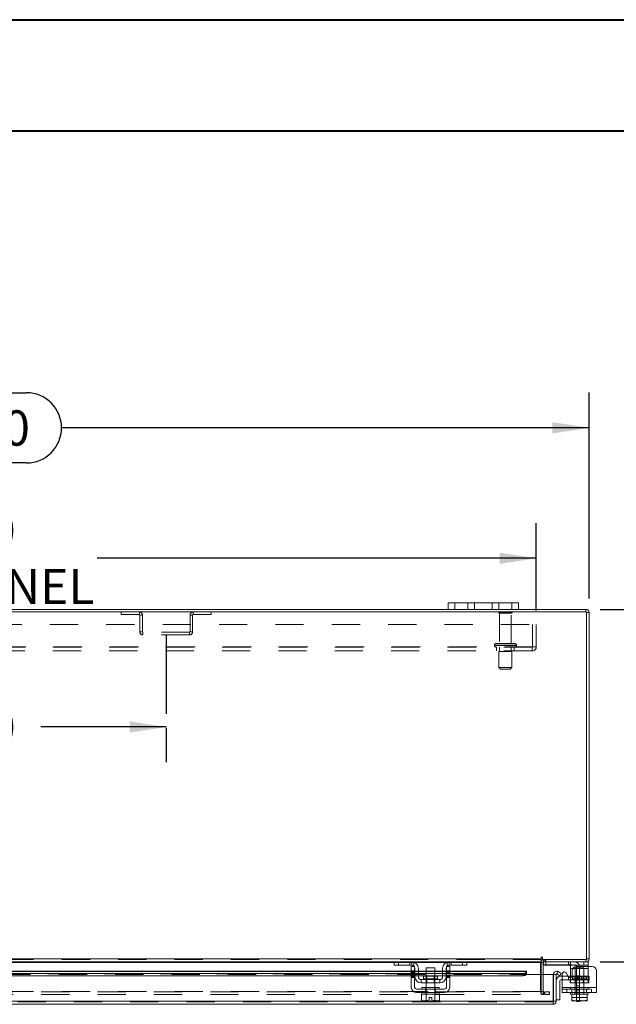
# Model space of a CAD drawing. Units: inches. Extents: x 0 to 23.4, y 0 to 16.5.
# Drawn here: x 6 to 8.1, y 13.1 to 16.5 of the extents above; entities that cross this region are included whole.
import ezdxf

# ---------------------------------------------------------------- set-up
doc = ezdxf.new("R2010")
doc.units = ezdxf.units.IN
doc.header["$MEASUREMENT"] = 0
doc.linetypes.add('HIDDEN', pattern=[0.075, 0.05, -0.025])
doc.layers.add('DIM', color=7, linetype='Continuous')
doc.styles.add('SLDTEXTSTYLE0', font='TXT', dxfattribs={"width": 0.75})
doc.dimstyles.new('SLDDIMSTYLE1', dxfattribs={"dimtxt": 0.125, "dimasz": 0.13, "dimexe": 0, "dimexo": 0.0625, "dimgap": 0.03125, "dimtad": 0, "dimtih": 1, "dimtoh": 1, "dimdec": 3, "dimlfac": 8, "dimrnd": 1e-09, "dimzin": 4, "dimdsep": 46, "dimtxsty": 'SLDTEXTSTYLE0', "dimsah": 1, "dimcen": 0.09, "dimadec": 0, "dimazin": 1, "dimtfac": 1, "dimtdec": 3, "dimtofl": 0, "dimtmove": 0, "dimatfit": 3, "dimfxl": 1, "dimfrac": 2, "dimtolj": 1, "dimtzin": 12, "dimarcsym": 0})

# ---------------------------------------------------------------- blocks, each defined once
blk = doc.blocks.new('_D_10')
at = {"layer": 'DIM'}
for p, q in [((4.9889, 14.0366), (5.4341, 14.0366)), ((4.9889, 14.0336), (4.9889, 13.9116)), ((6.4889, 14.0366), (6.0436, 14.0366)), ((6.4889, 14.0336), (6.4889, 13.9116))]:
    blk.add_line(p, q, dxfattribs=at)
for points in [[(4.9889, 14.0366), (5.1189, 14.0166), (5.1189, 14.0566)], [(6.4889, 14.0366), (6.3589, 14.0566), (6.3589, 14.0166)]]:
    blk.add_solid(points, dxfattribs=at)
at = {"layer": 'DIM', "insert": (5.4341, 14.0985, 0.0005), "char_height": 0.125, "attachment_point": 1, "style": 'SLDTEXTSTYLE0'}
blk.add_mtext('12.000', dxfattribs=at)
blk = doc.blocks.new('_D_11')
at = {"layer": 'DIM'}
for p, q in [((3.4889, 14.4926), (3.4889, 15.2221)), ((5.4849, 15.2217), (5.9929, 15.2217)), ((7.9889, 14.4926), (7.9889, 15.2221)), ((3.4889, 15.0971), (5.3603, 15.0971)), ((7.9889, 15.0971), (6.1175, 15.0971)), ((5.9929, 14.9725), (5.4849, 14.9725))]:
    blk.add_line(p, q, dxfattribs=at)
for centre, start, end in [((5.4849, 15.0971), 90, 270), ((5.9929, 15.0971), 270, 90)]:
    blk.add_arc(centre, 0.1246, start, end, dxfattribs=at)
for points in [[(3.4889, 15.0971), (3.6189, 15.0771), (3.6189, 15.1171)], [(7.9889, 15.0971), (7.8589, 15.1171), (7.8589, 15.0771)]]:
    blk.add_solid(points, dxfattribs=at)
at = {"layer": 'DIM', "insert": (5.4849, 15.159, 0.0005), "char_height": 0.125, "attachment_point": 1, "style": 'SLDTEXTSTYLE0'}
blk.add_mtext('36.000', dxfattribs=at)
blk = doc.blocks.new('_D_12')
at = {"layer": 'DIM'}
for p, q in [((8.0279, 14.4536), (8.7339, 14.4536)), ((8.6089, 14.4536), (8.6089, 13.9532)), ((8.3549, 13.9532), (8.8629, 13.9532)), ((8.8629, 13.7039), (8.3549, 13.7039)), ((8.6089, 13.2036), (8.6089, 13.7039)), ((8.0279, 13.2036), (8.7339, 13.2036))]:
    blk.add_line(p, q, dxfattribs=at)
for centre, start, end in [((8.3549, 13.8286), 90, 270), ((8.8629, 13.8286), 270, 90)]:
    blk.add_arc(centre, 0.1246, start, end, dxfattribs=at)
for points in [[(8.6089, 14.4536), (8.5889, 14.3236), (8.6289, 14.3236)], [(8.6089, 13.2036), (8.6289, 13.3336), (8.5889, 13.3336)]]:
    blk.add_solid(points, dxfattribs=at)
at = {"layer": 'DIM', "insert": (8.3549, 13.8905, 0.0005), "char_height": 0.125, "attachment_point": 1, "style": 'SLDTEXTSTYLE0'}
blk.add_mtext('10.000', dxfattribs=at)
blk = doc.blocks.new('_D_14')
at = {"layer": 'DIM'}
for p, q in [((3.6764, 14.45), (3.6764, 14.7595)), ((7.8014, 14.45), (7.8014, 14.7595)), ((3.6764, 14.6345), (5.2336, 14.6345)), ((7.8014, 14.6345), (6.2441, 14.6345))]:
    blk.add_line(p, q, dxfattribs=at)
for points in [[(3.6764, 14.6345), (3.8064, 14.6145), (3.8064, 14.6545)], [(7.8014, 14.6345), (7.6714, 14.6545), (7.6714, 14.6145)]]:
    blk.add_solid(points, dxfattribs=at)
at = {"layer": 'DIM', "char_height": 0.125, "attachment_point": 1, "style": 'SLDTEXTSTYLE0'}
for s, insert in [('33.000', (5.4341, 14.7957, 0.0005)), ('BACK PANEL', (5.2336, 14.5972, 0.0005))]:
    blk.add_mtext(s, dxfattribs=dict(at, insert=insert))

msp = doc.modelspace()

# ---------------------------------------------------------------- linework, layer by layer
at = {"color": 7, "linetype": 'Continuous', "lineweight": 40}
for p, q in [((0.0031, 16.54389), (23.38893, 16.54389)), ((0.98736, 16.15019), (22.99523, 16.15019))]:
    msp.add_line(p, q, dxfattribs=at)
at = {"color": 7, "linetype": 'Continuous', "lineweight": 15}
for p, q in [((7.48886, 14.45355), (3.98886, 14.45355)), ((7.48886, 14.45355), (7.48886, 14.47705)), ((7.48886, 14.47705), (7.51261, 14.47705)), ((7.51261, 14.45355), (7.48886, 14.45355)), ((7.51261, 14.47705), (7.51261, 14.45355)), ((7.71511, 14.47705), (7.51261, 14.47705)), ((7.71511, 14.45355), (7.51261, 14.45355)), ((7.71511, 14.45355), (7.71511, 14.47705)), ((7.71511, 14.47705), (7.73886, 14.47705)), ((7.73886, 14.45355), (7.71511, 14.45355)), ((7.73886, 14.47705), (7.73886, 14.45355)), ((7.97789, 14.45355), (7.73886, 14.45355)), ((7.97789, 14.44422), (7.97789, 14.45355)), ((7.97952, 14.44422), (3.49819, 14.44422)), ((7.97952, 13.21289), (7.97952, 14.44422)), ((7.97952, 14.44259), (7.98886, 14.44259)), ((7.98886, 14.44259), (7.98886, 13.21452)), ((3.65921, 13.21452), (7.81851, 13.21452)), ((7.29938, 13.20355), (5.86583, 13.20355)), ((7.29761, 13.19168), (7.29761, 13.20355)), ((7.29938, 13.20355), (7.31261, 13.20355)), ((7.31261, 13.20355), (7.31261, 13.19168)), ((7.36011, 13.20355), (7.31261, 13.20355)), ((7.49261, 13.20355), (7.36011, 13.20355)), ((7.54011, 13.20355), (7.49261, 13.20355)), ((7.54011, 13.19168), (7.54011, 13.20355)), ((7.54011, 13.20355), (7.55333, 13.20355)), ((7.81851, 13.20355), (7.55333, 13.20355)), ((7.55511, 13.20355), (7.55511, 13.19168)), ((7.81851, 13.21919), (7.81851, 13.21452)), ((7.81851, 13.21452), (7.81851, 13.20355)), ((7.81851, 13.20193), (7.81851, 13.20355)), ((7.81851, 13.20193), (7.81851, 13.15973)), ((7.82318, 13.21289), (7.82318, 13.21919)), ((7.82318, 13.21289), (7.97952, 13.21289)), ((7.82632, 13.20355), (7.82632, 13.21289)), ((7.97789, 13.20355), (7.82632, 13.20355)), ((7.82632, 13.15973), (7.82632, 13.20193)), ((7.82757, 13.20351), (7.82757, 13.19168)), ((7.97082, 13.19168), (7.97082, 13.20355)), ((7.97789, 13.21289), (7.97789, 13.20355)), ((7.97789, 13.20355), (7.98582, 13.20355)), ((7.97952, 13.21452), (7.98886, 13.21452)), ((7.98582, 13.20355), (7.98582, 13.19168)), ((7.35823, 13.17069), (5.80698, 13.17069)), ((5.80698, 13.16309), (7.35823, 13.16309)), ((7.31261, 13.19168), (7.29761, 13.19168)), ((7.36011, 13.19168), (7.31261, 13.19168)), ((7.35823, 13.1723), (7.35823, 13.18793)), ((7.35823, 13.18793), (7.37011, 13.18793)), ((7.37011, 13.1723), (7.35823, 13.1723)), ((7.35823, 13.1723), (7.35823, 13.11355)), ((7.37011, 13.18793), (7.37011, 13.1723)), ((7.37011, 13.11355), (7.37011, 13.1723)), ((7.37136, 13.17069), (7.37011, 13.17069)), ((7.37011, 13.16309), (7.37136, 13.16309)), ((7.37136, 13.15105), (7.37136, 13.18043)), ((7.38323, 13.18043), (7.38323, 13.15105)), ((7.41073, 13.17069), (7.38323, 13.17069)), ((7.38323, 13.16309), (7.41073, 13.16309)), ((7.41073, 13.18293), (7.41073, 13.15318)), ((7.44198, 13.18293), (7.41073, 13.18293)), ((7.44198, 13.15318), (7.44198, 13.18293)), ((7.46948, 13.17069), (7.44198, 13.17069)), ((7.44198, 13.16309), (7.46948, 13.16309)), ((7.46948, 13.15105), (7.46948, 13.18043)), ((7.48136, 13.15105), (7.48136, 13.18043)), ((7.48261, 13.17069), (7.48136, 13.17069)), ((7.48136, 13.16309), (7.48261, 13.16309)), ((7.48261, 13.1723), (7.48261, 13.18793)), ((7.48261, 13.18793), (7.49448, 13.18793)), ((7.49448, 13.1723), (7.48261, 13.1723)), ((7.48261, 13.1723), (7.48261, 13.11355)), ((7.54011, 13.19168), (7.49261, 13.19168)), ((7.49448, 13.18793), (7.49448, 13.1723)), ((7.49448, 13.11355), (7.49448, 13.1723)), ((7.76735, 13.17069), (7.49448, 13.17069)), ((7.49448, 13.16309), (7.75485, 13.16309)), ((7.55511, 13.19168), (7.54011, 13.19168)), ((7.75485, 13.155), (7.75485, 13.16309)), ((7.76734, 13.16922), (7.76735, 13.16934)), ((7.76735, 13.16124), (7.76734, 13.16113)), ((7.76735, 13.17069), (7.76735, 13.16934)), ((7.76735, 13.16934), (7.76735, 13.16124)), ((7.76735, 13.15973), (7.76735, 13.16124)), ((7.76735, 13.15973), (7.8611, 13.15973)), ((7.82632, 13.19355), (7.82757, 13.19355)), ((7.97082, 13.19168), (7.82757, 13.19168)), ((7.8611, 13.06444), (7.8611, 13.15973)), ((7.86286, 13.15973), (7.8722, 13.15973)), ((7.86286, 13.06444), (7.86286, 13.15973)), ((7.8722, 13.15973), (7.8722, 13.06444)), ((7.87442, 13.16124), (7.8791, 13.16934)), ((7.87464, 13.16113), (7.87442, 13.16124)), ((7.88526, 13.155), (7.87464, 13.16113)), ((7.8791, 13.16934), (7.87931, 13.16922)), ((7.87931, 13.16922), (7.88993, 13.16309)), ((7.88993, 13.16309), (7.88526, 13.155)), ((7.89394, 13.11355), (7.89394, 13.16097)), ((7.90794, 13.16472), (7.9152, 13.15215)), ((7.92332, 13.18043), (7.92332, 13.18881)), ((7.92332, 13.15105), (7.92332, 13.18043)), ((7.92919, 13.1723), (7.92919, 13.1559)), ((7.99957, 13.18793), (7.94482, 13.18793)), ((7.98582, 13.19168), (7.97082, 13.19168)), ((7.98582, 13.19168), (7.98582, 13.18793)), ((8.01519, 13.1723), (8.01519, 13.11355)), ((5.80698, 13.155), (7.35823, 13.155)), ((7.37011, 13.155), (7.37136, 13.155)), ((7.38323, 13.155), (7.41073, 13.155)), ((7.39323, 13.14105), (7.39323, 13.12918)), ((7.45948, 13.14105), (7.39323, 13.14105)), ((7.39323, 13.12918), (7.45948, 13.12918)), ((7.40142, 13.15318), (7.40142, 13.14355)), ((7.45129, 13.15318), (7.40142, 13.15318)), ((7.41073, 13.12918), (7.41073, 13.11355)), ((7.44198, 13.155), (7.46948, 13.155)), ((7.44198, 13.11355), (7.44198, 13.12918)), ((7.45129, 13.14355), (7.45129, 13.15318)), ((7.45948, 13.12918), (7.45948, 13.14105)), ((7.48136, 13.155), (7.48261, 13.155)), ((7.49448, 13.155), (7.75485, 13.155)), ((7.8847, 13.1366), (7.8847, 13.0691)), ((7.88845, 13.15285), (7.89394, 13.15285)), ((7.89394, 13.14035), (7.88845, 13.14035)), ((7.91479, 13.15285), (7.92332, 13.15285)), ((7.92332, 13.14858), (7.92332, 13.15105)), ((7.47636, 13.1073), (7.37636, 13.1073)), ((7.37636, 13.09543), (7.47636, 13.09543)), ((7.39479, 13.08918), (7.39479, 13.06785)), ((7.39511, 13.08918), (7.39479, 13.08918)), ((7.39511, 13.11355), (7.39511, 13.1073)), ((7.39511, 13.11355), (7.45761, 13.11355)), ((7.39511, 13.09543), (7.39511, 13.08918)), ((7.39511, 13.08918), (7.41056, 13.08918)), ((7.41056, 13.08918), (7.41025, 13.08918)), ((7.41056, 13.06785), (7.41056, 13.08918)), ((7.41059, 13.08918), (7.41056, 13.08918)), ((7.41059, 13.08918), (7.41059, 13.06785)), ((7.41123, 13.08918), (7.41059, 13.08918)), ((7.41123, 13.08918), (7.44149, 13.08918)), ((7.44212, 13.08918), (7.44149, 13.08918)), ((7.44212, 13.06785), (7.44212, 13.08918)), ((7.44215, 13.08918), (7.44212, 13.08918)), ((7.44215, 13.08918), (7.44215, 13.06785)), ((7.44247, 13.08918), (7.44215, 13.08918)), ((7.44215, 13.08918), (7.45761, 13.08918)), ((7.45792, 13.08918), (7.4576, 13.08918)), ((7.45761, 13.1073), (7.45761, 13.11355)), ((7.45761, 13.08918), (7.45761, 13.09543)), ((7.45792, 13.06785), (7.45792, 13.08918)), ((7.89394, 13.09543), (7.89394, 13.11355)), ((7.89394, 13.11355), (8.01519, 13.11355)), ((8.01519, 13.09543), (7.89394, 13.09543)), ((7.92332, 13.09543), (7.92332, 13.08918)), ((7.92332, 13.08918), (7.92723, 13.08918)), ((7.92723, 13.06785), (7.92723, 13.08918)), ((7.92724, 13.08918), (7.92723, 13.08918)), ((7.92724, 13.08918), (7.92724, 13.06785)), ((7.92779, 13.08918), (7.92724, 13.08918)), ((7.92779, 13.08918), (7.98135, 13.08918)), ((7.95457, 13.08918), (7.95402, 13.08918)), ((7.95457, 13.08918), (7.95457, 13.06785)), ((7.95512, 13.08918), (7.95457, 13.08918)), ((7.9819, 13.08918), (7.98135, 13.08918)), ((7.9819, 13.06785), (7.9819, 13.08918)), ((7.98191, 13.08918), (7.9819, 13.08918)), ((7.98191, 13.08918), (7.98191, 13.06785)), ((7.98191, 13.08918), (7.98582, 13.08918)), ((7.98582, 13.08918), (7.98582, 13.09543)), ((8.01519, 13.11355), (8.01519, 13.09543)), ((7.8611, 13.06444), (3.61381, 13.06444)), ((7.39479, 13.06785), (7.39898, 13.06543)), ((7.39479, 13.06785), (7.40197, 13.06543)), ((7.39898, 13.06543), (7.40197, 13.06543)), ((7.40339, 13.06543), (7.40197, 13.06543)), ((7.40339, 13.06543), (7.41056, 13.06785)), ((7.40339, 13.06543), (7.42167, 13.06543)), ((7.41059, 13.06785), (7.41056, 13.06785)), ((7.41059, 13.06785), (7.42167, 13.06564)), ((7.42167, 13.06564), (7.42167, 13.07805)), ((7.42167, 13.07805), (7.43104, 13.07805)), ((7.42167, 13.06543), (7.42167, 13.06564)), ((7.43104, 13.07805), (7.43104, 13.06564)), ((7.43104, 13.06564), (7.44212, 13.06785)), ((7.43104, 13.06564), (7.43104, 13.06543)), ((7.43104, 13.06543), (7.44932, 13.06543)), ((7.44212, 13.06785), (7.44215, 13.06785)), ((7.44215, 13.06785), (7.44932, 13.06543)), ((7.45075, 13.06543), (7.44932, 13.06543)), ((7.45075, 13.06543), (7.45792, 13.06785)), ((7.45075, 13.06543), (7.45373, 13.06543)), ((7.45373, 13.06543), (7.45792, 13.06785)), ((7.86124, 13.06281), (7.86124, 13.05348)), ((7.8722, 13.06444), (7.86286, 13.06444)), ((7.8722, 13.0691), (7.8847, 13.0691)), ((7.92723, 13.06564), (7.92723, 13.06785)), ((7.92723, 13.06785), (7.92724, 13.06785)), ((7.9276, 13.06543), (7.92723, 13.06564)), ((7.92724, 13.06785), (7.93967, 13.06543)), ((7.9276, 13.06543), (7.93967, 13.06543)), ((7.94214, 13.06543), (7.93967, 13.06543)), ((7.94214, 13.06543), (7.95457, 13.06785)), ((7.94214, 13.06543), (7.967, 13.06543)), ((7.94444, 13.06293), (7.94444, 13.06543)), ((7.95444, 13.06293), (7.94444, 13.06293)), ((7.95444, 13.06543), (7.95444, 13.06293)), ((7.95457, 13.06785), (7.967, 13.06543)), ((7.96947, 13.06543), (7.967, 13.06543)), ((7.96947, 13.06543), (7.9819, 13.06785)), ((7.96947, 13.06543), (7.98154, 13.06543)), ((7.98154, 13.06543), (7.98191, 13.06564)), ((7.98191, 13.06785), (7.9819, 13.06785)), ((7.98191, 13.06785), (7.98191, 13.06564)), ((7.86124, 13.05348), (3.61366, 13.05348))]:
    msp.add_line(p, q, dxfattribs=at)
at = {"color": 7, "linetype": 'HIDDEN', "lineweight": 0}
for p, q in [((7.51261, 14.45355), (7.51261, 14.47705)), ((7.55886, 14.47705), (7.55886, 14.45355)), ((7.58261, 14.45355), (7.58261, 14.47705)), ((7.58261, 14.47705), (7.58261, 14.45355)), ((7.64511, 14.45355), (7.64511, 14.47705)), ((7.64511, 14.45355), (7.64511, 14.47705)), ((7.66886, 14.45355), (7.66886, 14.47705)), ((7.71511, 14.47705), (7.71511, 14.45355)), ((7.97789, 14.44422), (7.97789, 14.45355)), ((6.32944, 14.44422), (6.32944, 14.43488)), ((6.32944, 14.43488), (6.39348, 14.43488)), ((6.39348, 14.43488), (6.39348, 14.44422)), ((6.39511, 14.43325), (6.40444, 14.43325)), ((6.39511, 14.43325), (6.39511, 14.37393)), ((6.40444, 14.43325), (6.40444, 14.37393)), ((6.58261, 14.43325), (6.57327, 14.43325)), ((6.57327, 14.37393), (6.57327, 14.43325)), ((6.58261, 14.37393), (6.58261, 14.43325)), ((6.58423, 14.43488), (6.58423, 14.44422)), ((6.58423, 14.43488), (6.64827, 14.43488)), ((6.64827, 14.44422), (6.64827, 14.43488)), ((7.71573, 14.44284), (7.66823, 14.44284)), ((7.71261, 14.43972), (7.67136, 14.43972)), ((7.67136, 14.43972), (7.67136, 14.33284)), ((7.71261, 14.33284), (7.71261, 14.43972)), ((7.97952, 14.44259), (7.98886, 14.44259)), ((3.67636, 14.39997), (7.80136, 14.39997)), ((7.78836, 14.32084), (7.78836, 14.39997)), ((7.80136, 14.39997), (7.80136, 14.32084)), ((6.40444, 14.37393), (6.39511, 14.37393)), ((6.40607, 14.3723), (6.40607, 14.36297)), ((6.57164, 14.3723), (6.40607, 14.3723)), ((6.57164, 14.36297), (6.40607, 14.36297)), ((6.57164, 14.3723), (6.57164, 14.36297)), ((6.57327, 14.37393), (6.58261, 14.37393)), ((3.69098, 14.32084), (7.78673, 14.32084)), ((7.78673, 14.31922), (3.69098, 14.31922)), ((7.65292, 14.32659), (7.73084, 14.32659)), ((7.65292, 14.32659), (7.65292, 14.32547)), ((7.65292, 14.32547), (7.73084, 14.32547)), ((7.65294, 14.32659), (7.73094, 14.32659)), ((7.65294, 14.32547), (7.73094, 14.32547)), ((7.73104, 14.32659), (7.65308, 14.32659)), ((7.73104, 14.32547), (7.65308, 14.32547)), ((7.72479, 14.33284), (7.65917, 14.33284)), ((7.66073, 14.31922), (7.66073, 14.30622)), ((7.67136, 14.31922), (7.67136, 14.30359)), ((7.71261, 14.30359), (7.71261, 14.31922)), ((7.72323, 14.30622), (7.72323, 14.31922)), ((7.73104, 14.32547), (7.73104, 14.32659)), ((7.78673, 14.32084), (7.80136, 14.32084)), ((7.78673, 14.30622), (7.78673, 14.32084)), ((7.78673, 14.30622), (3.69098, 14.30622)), ((7.71542, 14.30359), (7.66854, 14.30359)), ((7.66854, 14.30359), (7.66854, 14.24734)), ((7.71542, 14.24734), (7.71542, 14.30359)), ((7.71542, 14.24734), (7.66854, 14.24734)), ((7.66854, 14.24734), (7.67479, 14.24109)), ((7.70917, 14.24109), (7.67479, 14.24109)), ((7.70917, 14.24109), (7.71542, 14.24734)), ((3.65921, 13.21452), (7.81851, 13.21452)), ((7.81851, 13.21289), (3.65921, 13.21289)), ((7.81851, 13.20193), (3.65921, 13.20193)), ((7.29761, 13.20193), (7.36862, 13.20193)), ((7.31261, 13.19168), (7.31261, 13.20355)), ((7.35261, 13.19168), (7.35261, 13.20355)), ((7.36011, 13.20355), (7.36011, 13.19168)), ((7.36761, 13.2023), (7.36761, 13.18881)), ((7.48409, 13.20193), (7.55511, 13.20193)), ((7.48511, 13.18881), (7.48511, 13.2023)), ((7.49261, 13.19168), (7.49261, 13.20355)), ((7.50011, 13.20355), (7.50011, 13.19168)), ((7.54011, 13.20355), (7.54011, 13.19168)), ((7.81698, 13.09885), (7.81698, 13.20193)), ((7.82632, 13.20193), (7.81698, 13.20193)), ((7.81851, 13.20193), (7.81698, 13.20193)), ((7.82794, 13.21289), (7.82632, 13.21277)), ((7.82632, 13.20355), (7.82632, 13.20193)), ((7.82757, 13.20355), (7.82757, 13.20351)), ((7.82794, 13.20355), (7.82794, 13.21289)), ((7.83261, 13.20355), (7.83261, 13.21289)), ((7.83495, 13.20355), (7.83495, 13.21289)), ((7.83507, 13.19168), (7.83507, 13.20355)), ((7.91582, 13.20355), (7.91582, 13.19168)), ((7.92332, 13.18881), (7.92332, 13.2023)), ((7.97082, 13.20355), (7.97082, 13.19168)), ((7.97789, 13.21289), (7.97789, 13.20355)), ((7.97952, 13.21452), (7.98886, 13.21452)), ((7.76734, 13.16922), (3.70756, 13.16922)), ((7.76735, 13.16135), (3.70756, 13.16135)), ((7.76734, 13.16113), (3.70756, 13.16113)), ((3.70756, 13.15973), (7.76735, 13.15973)), ((3.70793, 13.15973), (7.76697, 13.15973)), ((7.37011, 13.1723), (7.35823, 13.1723)), ((7.37011, 13.17069), (7.35823, 13.17069)), ((7.35823, 13.16922), (7.37011, 13.16922)), ((7.37011, 13.16847), (7.35823, 13.16847)), ((7.37011, 13.16472), (7.35823, 13.16472)), ((7.35823, 13.16309), (7.37011, 13.16309)), ((7.35823, 13.16097), (7.37011, 13.16097)), ((7.38323, 13.17069), (7.37136, 13.17069)), ((7.37136, 13.16922), (7.38323, 13.16922)), ((7.37136, 13.16309), (7.38323, 13.16309)), ((7.44198, 13.17069), (7.41073, 13.17069)), ((7.41073, 13.16922), (7.44198, 13.16922)), ((7.41073, 13.16309), (7.44198, 13.16309)), ((7.48136, 13.17069), (7.46948, 13.17069)), ((7.46948, 13.16922), (7.48136, 13.16922)), ((7.46948, 13.16309), (7.48136, 13.16309)), ((7.49448, 13.1723), (7.48261, 13.1723)), ((7.49448, 13.17069), (7.48261, 13.17069)), ((7.48261, 13.16922), (7.49448, 13.16922)), ((7.49448, 13.16847), (7.48261, 13.16847)), ((7.48261, 13.16472), (7.49448, 13.16472)), ((7.48261, 13.16309), (7.49448, 13.16309)), ((7.49448, 13.16097), (7.48261, 13.16097)), ((7.75485, 13.16309), (7.75485, 13.155)), ((7.81851, 13.15973), (7.81851, 13.09885)), ((7.82632, 13.09885), (7.82632, 13.15973)), ((7.82757, 13.19355), (7.93819, 13.19355)), ((7.8791, 13.16934), (7.87442, 13.16124)), ((7.92332, 13.18043), (7.98582, 13.18043)), ((7.98582, 13.18043), (7.93147, 13.18043)), ((7.97019, 13.18293), (7.93894, 13.18293)), ((7.93894, 13.18293), (7.93894, 13.08918)), ((7.94444, 13.1873), (7.94444, 13.09418)), ((7.95444, 13.1873), (7.95444, 13.09418)), ((7.97019, 13.08918), (7.97019, 13.18293)), ((7.98582, 13.18793), (7.98582, 13.18043)), ((7.98582, 13.15105), (7.98582, 13.18043)), ((7.35823, 13.1559), (7.37011, 13.1559)), ((7.35823, 13.155), (7.37011, 13.155)), ((7.35823, 13.15215), (7.37011, 13.15215)), ((7.35823, 13.1484), (7.37011, 13.1484)), ((7.37136, 13.155), (7.38323, 13.155)), ((7.42636, 13.14355), (7.40142, 13.14355)), ((7.40148, 13.14355), (7.45124, 13.14355)), ((7.41073, 13.155), (7.44198, 13.155)), ((7.41073, 13.15318), (7.41073, 13.12918)), ((7.41304, 13.15318), (7.41304, 13.12918)), ((7.45129, 13.14355), (7.42636, 13.14355)), ((7.43967, 13.12918), (7.43967, 13.15318)), ((7.44198, 13.12918), (7.44198, 13.15318)), ((7.46948, 13.155), (7.48136, 13.155)), ((7.48261, 13.1559), (7.49448, 13.1559)), ((7.48261, 13.155), (7.49448, 13.155)), ((7.49448, 13.15215), (7.48261, 13.15215)), ((7.48261, 13.1484), (7.49448, 13.1484)), ((7.89394, 13.15285), (7.91479, 13.15285)), ((7.9702, 13.14035), (7.89394, 13.14035)), ((7.91545, 13.15285), (7.91545, 13.14035)), ((7.92144, 13.12918), (7.92144, 13.14105)), ((7.92144, 13.14105), (7.92332, 13.14105)), ((7.92144, 13.12918), (7.92332, 13.12918)), ((7.92332, 13.15285), (7.9702, 13.15285)), ((7.98582, 13.15105), (7.92332, 13.15105)), ((7.92332, 13.12918), (7.92332, 13.14858)), ((7.92332, 13.14105), (7.98582, 13.14105)), ((7.98582, 13.12918), (7.92332, 13.12918)), ((7.92742, 13.15105), (7.98582, 13.15105)), ((7.97951, 13.15318), (7.92963, 13.15318)), ((7.92963, 13.15318), (7.92963, 13.14355)), ((7.92963, 13.14355), (7.97928, 13.14355)), ((7.94126, 13.15318), (7.94126, 13.12918)), ((7.95444, 13.15474), (7.94444, 13.15474)), ((7.95444, 13.15468), (7.94444, 13.15468)), ((7.95444, 13.14693), (7.94444, 13.14693)), ((7.94444, 13.13912), (7.95444, 13.13912)), ((7.96233, 13.15285), (7.96233, 13.14035)), ((7.96788, 13.12918), (7.96788, 13.15318)), ((7.9702, 13.14035), (7.9702, 13.15285)), ((7.9702, 13.15285), (7.9897, 13.15285)), ((7.9897, 13.14035), (7.9702, 13.14035)), ((7.97951, 13.14355), (7.97951, 13.15318)), ((7.98582, 13.15105), (7.98582, 13.12918)), ((7.98769, 13.14105), (7.98582, 13.14105)), ((7.98769, 13.12918), (7.98582, 13.12918)), ((7.98769, 13.14105), (7.98769, 13.12918)), ((7.9897, 13.15285), (7.9897, 13.14035)), ((3.6455, 13.09723), (7.83221, 13.09723)), ((7.81851, 13.09885), (3.65921, 13.09885)), ((7.40879, 13.09543), (7.40879, 13.1073)), ((7.41011, 13.11355), (7.41011, 13.1073)), ((7.41011, 13.09543), (7.41011, 13.08918)), ((7.41056, 13.08918), (7.41059, 13.08918)), ((7.41059, 13.08918), (7.41056, 13.08918)), ((7.41056, 13.08918), (7.41059, 13.08918)), ((7.41073, 13.11355), (7.41073, 13.08918)), ((7.44198, 13.08918), (7.44198, 13.11355)), ((7.44212, 13.08918), (7.44215, 13.08918)), ((7.44215, 13.08918), (7.44212, 13.08918)), ((7.44212, 13.08918), (7.44215, 13.08918)), ((7.44261, 13.1073), (7.44261, 13.11355)), ((7.44261, 13.08918), (7.44261, 13.09543)), ((7.44392, 13.09543), (7.44392, 13.1073)), ((7.82632, 13.09885), (7.81698, 13.09885)), ((7.81851, 13.09723), (7.81851, 13.09885)), ((7.81851, 13.09723), (7.81851, 13.08789)), ((7.82593, 13.09723), (7.82593, 13.08789)), ((7.82794, 13.09723), (7.82794, 13.08789)), ((7.83221, 13.08789), (7.83221, 13.09723)), ((7.83221, 13.09723), (7.84784, 13.09723)), ((7.84784, 13.09723), (7.84784, 13.08789)), ((7.84823, 13.09723), (7.84784, 13.09723)), ((7.84823, 13.08789), (7.84823, 13.09723)), ((8.01519, 13.11355), (7.89394, 13.11355)), ((7.89394, 13.11355), (7.92332, 13.11355)), ((7.89394, 13.1073), (8.01519, 13.1073)), ((7.90957, 13.1073), (7.90957, 13.09543)), ((7.92332, 13.11355), (7.98582, 13.11355)), ((7.92332, 13.11355), (7.92332, 13.1073)), ((7.92713, 13.09543), (7.92713, 13.1073)), ((7.92723, 13.08918), (7.92724, 13.08918)), ((7.93832, 13.11355), (7.93832, 13.1073)), ((7.93832, 13.09543), (7.93832, 13.08918)), ((7.95444, 13.11955), (7.94444, 13.11955)), ((7.95444, 13.10393), (7.94444, 13.10393)), ((7.94444, 13.09618), (7.95444, 13.09618)), ((7.94444, 13.09418), (7.95444, 13.09418)), ((7.94444, 13.06543), (7.94444, 13.09418)), ((7.95444, 13.09418), (7.95444, 13.06543)), ((7.97082, 13.1073), (7.97082, 13.11355)), ((7.97082, 13.08918), (7.97082, 13.09543)), ((7.97976, 13.09543), (7.97976, 13.1073)), ((7.9819, 13.08918), (7.98191, 13.08918)), ((7.98582, 13.1073), (7.98582, 13.11355)), ((7.98582, 13.11355), (8.01519, 13.11355)), ((7.99732, 13.09543), (7.99732, 13.1073)), ((7.86124, 13.06281), (3.61366, 13.06281)), ((3.61381, 13.06444), (7.8611, 13.06444)), ((3.6455, 13.08789), (7.83221, 13.08789)), ((7.41059, 13.06785), (7.41056, 13.06785)), ((7.43104, 13.06543), (7.43104, 13.06564)), ((7.44212, 13.06785), (7.44215, 13.06785)), ((7.84784, 13.08789), (7.83221, 13.08789)), ((7.84823, 13.08789), (7.84784, 13.08789)), ((7.92723, 13.07805), (7.98191, 13.07805))]:
    msp.add_line(p, q, dxfattribs=at)
at = {"color": 8, "linetype": 'Continuous', "lineweight": 15}
for p, q in [((5.86761, 13.20193), (7.29761, 13.20193)), ((7.36862, 13.20193), (7.48409, 13.20193)), ((7.55511, 13.20193), (7.81851, 13.20193)), ((7.82632, 13.20193), (7.81851, 13.20193)), ((5.80698, 13.16922), (7.35823, 13.16922)), ((7.37011, 13.16922), (7.37136, 13.16922)), ((7.38323, 13.16922), (7.41073, 13.16922)), ((7.44198, 13.16922), (7.46948, 13.16922)), ((7.48136, 13.16922), (7.48261, 13.16922)), ((7.49448, 13.16922), (7.76734, 13.16922)), ((7.76697, 13.15973), (7.76735, 13.15973)), ((7.93147, 13.18043), (7.92332, 13.18043)), ((7.40142, 13.14355), (7.45129, 13.14355)), ((7.92332, 13.15105), (7.92742, 13.15105))]:
    msp.add_line(p, q, dxfattribs=at)
at = {"color": 7, "linetype": 'HIDDEN', "lineweight": 0, "flags": 128}
for points in [[(7.36849, 13.18793), (7.36946, 13.18668), (7.37011, 13.18558)], [(7.48261, 13.18558), (7.48325, 13.18668), (7.48422, 13.18793)]]:
    msp.add_lwpolyline(points, dxfattribs=at)
at = {"color": 7, "linetype": 'Continuous', "lineweight": 15, "flags": 128}
for points in [[(7.75485, 13.16309), (7.75725, 13.16321), (7.75957, 13.16355), (7.76172, 13.16412), (7.7636, 13.16488), (7.76516, 13.16581), (7.76632, 13.16687), (7.76706, 13.16802), (7.76734, 13.16922)], [(7.76734, 13.16113), (7.76706, 13.15993), (7.76632, 13.15878), (7.76516, 13.15772), (7.7636, 13.15679), (7.76172, 13.15603), (7.75957, 13.15547), (7.75725, 13.15512), (7.75485, 13.155)]]:
    msp.add_lwpolyline(points, dxfattribs=at)
at = {"color": 7, "linetype": 'Continuous', "lineweight": 15}
for centre, radius, start, end in [((7.97789, 14.44259), 0.01096, 0, 90), ((7.36011, 13.18043), 0.02313, 0, 90), ((7.49261, 13.18043), 0.02313, 90, 180), ((7.82084, 13.21919), 0.00233, 0, 180), ((7.82794, 13.20193), 0.01096, 98.52452, 149.41659), ((7.82794, 13.20193), 0.00163, 90, 180), ((7.97789, 13.21452), 0.01096, 270, 0), ((7.36011, 13.18043), 0.01125, 41.81031, 90), ((7.36011, 13.18043), 0.01125, 0, 27.26604), ((7.49261, 13.18043), 0.01125, 152.73396, 180), ((7.49261, 13.18043), 0.01125, 90, 138.18969), ((7.87383, 13.15973), 0.01096, 61.24196, 180), ((7.87383, 13.15973), 0.00162, 68.40791, 180), ((7.90144, 13.16097), 0.0075, 30, 180), ((7.94482, 13.1723), 0.01563, 90, 180), ((7.99957, 13.1723), 0.01563, 360, 90), ((7.39323, 13.15105), 0.02188, 180, 270), ((7.39323, 13.15105), 0.01, 180, 270), ((7.39892, 13.14355), 0.0025, 270, 0), ((7.45379, 13.14355), 0.0025, 180, 270), ((7.45948, 13.15105), 0.02188, 270, 0), ((7.45948, 13.15105), 0.01, 270, 0), ((7.88845, 13.1366), 0.01625, 90, 180), ((7.88845, 13.1366), 0.00375, 90, 180), ((7.92169, 13.1559), 0.0075, 210, 0), ((7.37636, 13.11355), 0.01813, 180, 270), ((7.37636, 13.11355), 0.00625, 180, 270), ((7.47636, 13.11355), 0.00625, 270, 0), ((7.47636, 13.11355), 0.01813, 270, 0)]:
    msp.add_arc(centre, radius, start, end, dxfattribs=at)
at = {"color": 7, "linetype": 'HIDDEN', "lineweight": 0}
for centre, radius, start, end in [((6.39348, 14.43325), 0.01096, 0, 90), ((6.39348, 14.43325), 0.00163, 0, 90), ((6.58423, 14.43325), 0.01096, 90, 180), ((6.58423, 14.43325), 0.00163, 90, 180), ((7.67082, 14.44109), 0.00313, 90, 145.9442), ((7.67136, 14.44284), 0.00313, 180, 270), ((7.71261, 14.44284), 0.00313, 270, 0), ((7.71314, 14.44109), 0.00313, 34.0558, 90), ((7.97789, 14.44259), 0.00162, 0, 90), ((6.40607, 14.37393), 0.01096, 180, 270), ((6.40607, 14.37393), 0.00163, 180, 270), ((6.57164, 14.37393), 0.01096, 270, 0), ((6.57164, 14.37393), 0.00162, 270, 0), ((7.65917, 14.32659), 0.00625, 90, 180), ((7.65917, 14.32547), 0.00625, 180, 270), ((7.72479, 14.32659), 0.00625, 0, 90), ((7.72479, 14.32547), 0.00625, 270, 0), ((7.78673, 14.32084), 0.01463, 270, 0), ((7.78673, 14.32084), 0.00163, 270, 0), ((7.82794, 13.20193), 0.01096, 149.41659, 180), ((7.93819, 13.1873), 0.01625, 0, 90), ((7.97789, 13.21452), 0.00163, 270, 0), ((7.93819, 13.1873), 0.00625, 0, 90), ((7.92713, 13.14355), 0.0025, 270, 0), ((7.98201, 13.14355), 0.0025, 180, 270), ((7.82794, 13.09885), 0.01096, 180, 270), ((7.82794, 13.09885), 0.00163, 180, 270)]:
    msp.add_arc(centre, radius, start, end, dxfattribs=at)
for points, knots in [([(7.36761, 13.2023), (7.3668, 13.20255), (7.3652, 13.20304), (7.36297, 13.2034), (7.36126, 13.20354), (7.36027, 13.20356), (7.36016, 13.20355), (7.36011, 13.20355)], [0, 0, 0, 0, 0.2114772, 0.4232621, 0.6294633, 0.8377708, 1, 1, 1, 1]), ([(7.49261, 13.20355), (7.49252, 13.20356), (7.49236, 13.20356), (7.49107, 13.20352), (7.48919, 13.20333), (7.48708, 13.20293), (7.4857, 13.20249), (7.48511, 13.2023)], [0, 0, 0, 0, 0.2121536, 0.4243316, 0.6355181, 0.842945, 1, 1, 1, 1]), ([(7.91582, 13.20355), (7.91666, 13.20356), (7.91835, 13.20356), (7.92059, 13.20352), (7.92227, 13.20333), (7.92318, 13.20293), (7.92328, 13.20249), (7.92332, 13.2023)], [0, 0, 0, 0, 0.2121536, 0.4243316, 0.6355181, 0.842945, 1, 1, 1, 1]), ([(7.3647, 13.19065), (7.36496, 13.19054), (7.36585, 13.19019), (7.36685, 13.18947), (7.36751, 13.1889), (7.36761, 13.18881)], [0, 0, 0, 0, 0.2575545, 0.8913608, 1, 1, 1, 1])]:
    msp.add_open_spline(points, degree=3, knots=knots, dxfattribs=at)
at = {"color": 7, "linetype": 'Continuous', "lineweight": 15}
msp.add_open_spline([(7.92332, 13.18881), (7.92328, 13.18933), (7.92319, 13.19036), (7.92224, 13.19122), (7.92068, 13.19159), (7.91865, 13.19168), (7.91693, 13.19168), (7.91597, 13.19168), (7.91582, 13.19168)], degree=3, knots=[0, 0, 0, 0, 0.1999724, 0.4009503, 0.5829256, 0.7668068, 0.9635013, 1, 1, 1, 1], dxfattribs=at)
for points in [[(7.8611, 13.06444), (7.86111, 13.063), (7.86113, 13.06013), (7.86117, 13.05651), (7.8612, 13.05397), (7.86123, 13.05364), (7.86124, 13.05348)], [(7.86124, 13.05348), (7.86267, 13.05364), (7.86555, 13.05397), (7.86917, 13.05651), (7.87171, 13.06013), (7.87204, 13.063), (7.8722, 13.06444)], [(7.86124, 13.06281), (7.86145, 13.06284), (7.86188, 13.06289), (7.86241, 13.06326), (7.86279, 13.0638), (7.86284, 13.06423), (7.86286, 13.06444)]]:
    msp.add_open_spline(points, degree=3, dxfattribs=at)
at = {"layer": 'DIM'}
msp.add_line((6.48886, 14.36297), (6.48886, 14.08358), dxfattribs=at)

# ---------------------------------------------------------------- dimensions: what is measured, and where the dimension line sits
for base, p1, p2, picture, middle in [((7.98886, 15.09713), (3.48886, 14.44259), (7.98886, 14.44259), '_D_11', (5.73886, 15.09713)), ((4.98886, 14.03663), (6.48886, 14.08358), (4.98886, 14.08358), '_D_10', (5.73886, 14.03663))]:
    dim = msp.add_linear_dim(base=base, p1=p1, p2=p2, dimstyle='SLDDIMSTYLE1', dxfattribs=at)
    dim.commit()
    dim.dimension.update_dxf_attribs({"geometry": picture, "text_midpoint": middle, "dimtype": 160})
dim = msp.add_linear_dim(base=(3.67636, 14.63453), p1=(7.80136, 14.39997), p2=(3.67636, 14.39997), text='<>\\PBACK PANEL', dimstyle='SLDDIMSTYLE1', dxfattribs=at)
dim.commit()
dim.dimension.update_dxf_attribs({"geometry": '_D_14', "text_midpoint": (5.73886, 14.63453), "dimtype": 160})
dim = msp.add_linear_dim(base=(8.60894, 13.20355), p1=(7.97789, 14.45355), p2=(7.97789, 13.20355), angle=90, dimstyle='SLDDIMSTYLE1', dxfattribs=at)
dim.commit()
dim.dimension.update_dxf_attribs({"geometry": '_D_12', "text_midpoint": (8.60894, 13.82855), "dimtype": 160})

doc.saveas('drawing.dxf')
